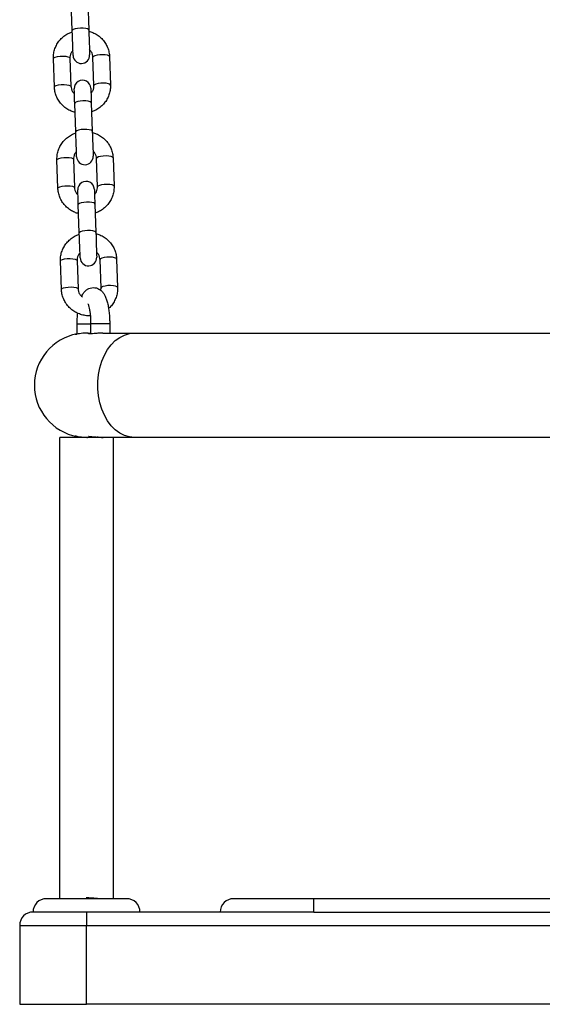
# Model space of a CAD drawing. Units: millimetres. Extents: x -1.3 to 11.4, y 1.5 to 16.
# Drawn here: x 4 to 4.2, y 11.8 to 12.2 of the extents above; entities that cross this region are included whole.
import ezdxf

# ---------------------------------------------------------------- set-up
doc = ezdxf.new("R2010")
doc.units = ezdxf.units.MM
doc.header["$MEASUREMENT"] = 0
doc.layers.get('0').update_dxf_attribs({"lineweight": 0})

# ---------------------------------------------------------------- blocks, each defined once
blk = doc.blocks.new('OPSHA_K011')
at = {"color": 7, "linetype": 'Continuous', "lineweight": 25}
for p, q in [((5569.0443987343, 10109.12208430937), (5569.044027933805, 10109.13270299604)), ((5569.050224194257, 10109.13291948011), (5569.050594994752, 10109.12230067423)), ((5569.037730822293, 10109.10099141767), (5569.037360021798, 10109.11161010435)), ((5569.043556222646, 10109.11182646921), (5569.043927082746, 10109.10120778253)), ((5569.052521834104, 10109.10150783231), (5569.052151033608, 10109.1121266382)), ((5569.058347234456, 10109.11234300306), (5569.058718034951, 10109.10172431638)), ((5569.045720228879, 10109.08424310854), (5569.045349368779, 10109.09486179521)), ((5569.051545629231, 10109.09507816007), (5569.051916429727, 10109.0844594734)), ((5569.039052257268, 10109.06315009763), (5569.038681456773, 10109.07376890352)), ((5569.044877717225, 10109.07398526838), (5569.04524851772, 10109.06336646249)), ((5569.053843269078, 10109.06366663149), (5569.053472468583, 10109.07428531816)), ((5569.059668669431, 10109.07450180223), (5569.060039469926, 10109.06388299635)), ((5569.047041663854, 10109.04640190771), (5569.046670863358, 10109.05702059438)), ((5569.052867064206, 10109.05723695924), (5569.053237864701, 10109.04661827257)), ((5569.040373751847, 10109.02530889681), (5569.040002891747, 10109.03592758348)), ((5569.0461991522, 10109.03614394834), (5569.046569952695, 10109.02552526167)), ((5569.055164704053, 10109.02582543066), (5569.054793903558, 10109.03644411733)), ((5569.060990104405, 10109.03666048219), (5569.061360904901, 10109.02604179552)), ((5569.046244868962, 10109.00860338381), (5569.046244868962, 10109.01247899702)), ((5569.051421293942, 10109.00867681673), (5569.051421293942, 10109.01247899702)), ((5569.058421263425, 10109.01247899702), (5569.058421263425, 10109.00897889307)), ((5569.050274440972, 10109.00897889307), (5569.051421293942, 10109.00897889307)), ((5569.055841395585, 10109.00897889307), (5569.067625233857, 10109.00897889307)), ((5569.067625233857, 10109.00897889307), (5569.239744881122, 10109.00897889307)), ((5569.049744913308, 10108.96997897794), (5569.03974486324, 10108.96997897794)), ((5569.046244868962, 10108.96997897794), (5569.046244868962, 10108.97035424879)), ((5569.050545701711, 10108.96997897794), (5569.049744913308, 10108.96997897794)), ((5569.052700767247, 10108.96997897794), (5569.050275156228, 10108.96997897794)), ((5569.05566770765, 10108.96997897794), (5569.052950629918, 10108.96997897794)), ((5569.053244898049, 10108.96998970678), (5569.053244898049, 10108.96997897794)), ((5569.067625233857, 10108.96997897794), (5569.055858740537, 10108.96997897794)), ((5569.224744895427, 10108.96997897794), (5569.067625233857, 10108.96997897794)), ((5569.064744899003, 10108.79747896364), (5569.034744868009, 10108.79747896364)), ((5569.053937921254, 10108.79753320387), (5569.05408955547, 10108.79747896364)), ((5569.13474489185, 10108.79747896364), (5569.104744860856, 10108.79747896364)), ((5569.364744881122, 10108.79747896364), (5569.13474489185, 10108.79747896364)), ((5569.13474489185, 10108.79247896841), (5569.13474489185, 10108.79747896364)), ((5569.049744913308, 10108.79247896841), (5569.029744872777, 10108.79247896841)), ((5569.13474489185, 10108.79247896841), (5569.049744913308, 10108.79247896841)), ((5569.049744913308, 10108.79247896841), (5569.049744913308, 10108.78747897318)), ((5569.13474489185, 10108.79247896841), (5569.364744881122, 10108.79247896841)), ((5569.024744877545, 10108.78747897318), (5569.049744913308, 10108.78747897318)), ((5569.024744877545, 10108.78747897318), (5569.024744877545, 10108.75797896555)), ((5569.049744913308, 10108.78747897318), (5569.449744889466, 10108.78747897318)), ((5569.049744913308, 10108.75797896555), (5569.049744913308, 10108.78747897318)), ((5569.024744877545, 10108.75797896555), (5569.049744913308, 10108.75797896555)), ((5569.449744889466, 10108.75797896555), (5569.049744913308, 10108.75797896555))]:
    blk.add_line(p, q, dxfattribs=at)
at = {"color": 8, "linetype": 'Continuous', "lineweight": 25}
for p, q in [((5569.046244868962, 10109.01247899702), (5569.051455387799, 10109.01247899702)), ((5569.058421263425, 10109.01247899702), (5569.051421293942, 10109.01247899702))]:
    blk.add_line(p, q, dxfattribs=at)
at = {"color": 8, "linetype": 'Continuous', "lineweight": 25, "flags": 128}
for points in [[(5569.050594994752, 10109.12230067423), (5569.050543079106, 10109.12243836096), (5569.050165900914, 10109.12268715074), (5569.04946685764, 10109.12287633588), (5569.048530170648, 10109.1229830282), (5569.047468850343, 10109.12299435308), (5569.046410927503, 10109.12290899923), (5569.045484015672, 10109.12273721864), (5569.044799813954, 10109.12249975374), (5569.044440993993, 10109.12222521475), (5569.0443987343, 10109.12208430937)], [(5569.058347234456, 10109.11234300306), (5569.058150837152, 10109.11261074712), (5569.057604381768, 10109.11283307245), (5569.056773910253, 10109.11298327615), (5569.055759498803, 10109.11304323843), (5569.05468357536, 10109.1130056875), (5569.053675839631, 10109.11287515333), (5569.052857825486, 10109.11266737154), (5569.052328238217, 10109.11240737608), (5569.052151033608, 10109.1121266382)], [(5569.037360021798, 10109.11161010435), (5569.037537286012, 10109.11189084222), (5569.038066813676, 10109.11215083769), (5569.038884827821, 10109.11235861948), (5569.03989256355, 10109.11248915365), (5569.040968546597, 10109.11252670458), (5569.041982958047, 10109.1124667423), (5569.042813429563, 10109.1123165386), (5569.043359825341, 10109.11209421327), (5569.043556222646, 10109.11182646921)], [(5569.037730822293, 10109.1009917753), (5569.037908086507, 10109.10127215555), (5569.038437673776, 10109.10153215101), (5569.039255628316, 10109.1017399328), (5569.040263364045, 10109.10187046697), (5569.041339347093, 10109.1019080179), (5569.042353758542, 10109.10184805563), (5569.043184230058, 10109.10169785192), (5569.043730625836, 10109.1014755266), (5569.043927082746, 10109.10120778253)], [(5569.058718034951, 10109.10172467401), (5569.058521637647, 10109.10199194124), (5569.057975241868, 10109.10221438577), (5569.057144710748, 10109.10236458948), (5569.056130358903, 10109.10242455175), (5569.055054375855, 10109.10238700082), (5569.054046640126, 10109.10225634744), (5569.053228625981, 10109.10204856565), (5569.052699098317, 10109.1017886894), (5569.052521834104, 10109.10150783231)], [(5569.051545629231, 10109.09507816007), (5569.051493713586, 10109.0952158468), (5569.051116535394, 10109.09546463659), (5569.05041749212, 10109.09565382173), (5569.049480805127, 10109.09576051405), (5569.048419484822, 10109.09577183893), (5569.047361561982, 10109.09568648508), (5569.046434650151, 10109.09551470449), (5569.045750448434, 10109.09527723959), (5569.045391628472, 10109.09500270059), (5569.045349368779, 10109.09486179521)], [(5569.051916429727, 10109.0844594734), (5569.051864514081, 10109.08459704092), (5569.051487335889, 10109.08484594991), (5569.050788292615, 10109.08503513506), (5569.049851605622, 10109.08514182737), (5569.048790344922, 10109.08515315225), (5569.047732362477, 10109.0850677984), (5569.046805450646, 10109.08489601782), (5569.046121248929, 10109.08465855291), (5569.045762428967, 10109.08438401392), (5569.045720228879, 10109.08424310854)], [(5569.038681456773, 10109.07376890352), (5569.038858720986, 10109.0740496414), (5569.039388308255, 10109.07430963686), (5569.040206262795, 10109.07451741865), (5569.041213998525, 10109.07464795282), (5569.042289981572, 10109.07468550375), (5569.043304393022, 10109.07462554147), (5569.044134864537, 10109.07447533777), (5569.044681260316, 10109.07425301244), (5569.044877717225, 10109.07398526838)], [(5569.059668669431, 10109.07450180223), (5569.059472272126, 10109.07476942709), (5569.058925876348, 10109.07499187162), (5569.058095345227, 10109.07514207533), (5569.057080993382, 10109.0752020376), (5569.056005010335, 10109.07516448667), (5569.054997274606, 10109.07503383329), (5569.054179260461, 10109.0748260515), (5569.053649732797, 10109.07456617525), (5569.053472468583, 10109.07428531816)], [(5569.039052257268, 10109.06315057447), (5569.039229521482, 10109.06343095472), (5569.03975910875, 10109.06369083097), (5569.040577063291, 10109.06389861276), (5569.041584858624, 10109.06402926614), (5569.042660782067, 10109.06406681707), (5569.043675193517, 10109.0640068548), (5569.044505665032, 10109.06385665109), (5569.045052060811, 10109.06363420656), (5569.04524851772, 10109.06336646249)], [(5569.060039469926, 10109.06388335397), (5569.059843072621, 10109.06415074041), (5569.059296676843, 10109.06437318494), (5569.058466205327, 10109.06452338865), (5569.057451793878, 10109.06458335092), (5569.05637581083, 10109.06454568079), (5569.055368075101, 10109.06441514661), (5569.054550060956, 10109.06420736482), (5569.054020533292, 10109.06394748857), (5569.053843269078, 10109.06366663149)], [(5569.052867064206, 10109.05723695924), (5569.052815148561, 10109.05737452676), (5569.052437970368, 10109.05762343576), (5569.051738927094, 10109.0578126209), (5569.050802240102, 10109.05791931322), (5569.049740919797, 10109.0579306381), (5569.048682996957, 10109.05784528425), (5569.047756085126, 10109.05767350366), (5569.047071883409, 10109.05743603876), (5569.046713063447, 10109.05716149976), (5569.046670863358, 10109.05702059438)], [(5569.053237864701, 10109.04661827257), (5569.053185949056, 10109.04675584009), (5569.052808830468, 10109.04700462988), (5569.05210972759, 10109.04719381502), (5569.051173040597, 10109.04730050733), (5569.050111779897, 10109.04731195142), (5569.049053857057, 10109.04722659757), (5569.048126885621, 10109.04705481699), (5569.047442743508, 10109.04681735208), (5569.047083863942, 10109.04654281309), (5569.047041663854, 10109.04640190771)], [(5569.040002891747, 10109.03592758348), (5569.040180155961, 10109.03620844057), (5569.04070974323, 10109.03646831682), (5569.04152769777, 10109.03667609861), (5569.042535493104, 10109.03680675199), (5569.043611416547, 10109.03684430292), (5569.044625827996, 10109.03678434065), (5569.045456299512, 10109.03663413694), (5569.046002695291, 10109.03641169241), (5569.0461991522, 10109.03614394834)], [(5569.060990104405, 10109.03666048219), (5569.060793707101, 10109.03692822626), (5569.060247311322, 10109.03715067079), (5569.059416839807, 10109.0373008745), (5569.058402428357, 10109.03736083677), (5569.05732644531, 10109.03732316663), (5569.05631870958, 10109.03719263246), (5569.055500695436, 10109.03698485067), (5569.054971167771, 10109.03672497442), (5569.054793903558, 10109.03644411733)], [(5569.040373692243, 10109.02530925443), (5569.040551016061, 10109.02558963468), (5569.041080543725, 10109.02584963014), (5569.04189855787, 10109.02605741193), (5569.042906293599, 10109.02618794611), (5569.043982217042, 10109.02622561624), (5569.044996628491, 10109.02616565397), (5569.045827100007, 10109.02601545026), (5569.04637355539, 10109.02579300573), (5569.046569952695, 10109.02552526167)], [(5569.061360904901, 10109.02604215315), (5569.061164507596, 10109.02630953958), (5569.060618111817, 10109.02653186491), (5569.059787640302, 10109.02668218782), (5569.058773228852, 10109.02674203088), (5569.057697245805, 10109.02670447996), (5569.056689510076, 10109.02657394579), (5569.055871555535, 10109.02636616399), (5569.055341968266, 10109.02610616853), (5569.055164704053, 10109.02582543066)], [(5569.067625233857, 10108.96997897794), (5569.065761217801, 10108.97016053369), (5569.063932010858, 10108.97070210149), (5569.062171528069, 10108.97159331014), (5569.060512671201, 10108.97281770876), (5569.058986315457, 10108.97435252836), (5569.057620892255, 10108.97616915872), (5569.056441793172, 10108.9782336252), (5569.055471012322, 10108.98050766161), (5569.054726669518, 10108.98294882944), (5569.054222652642, 10108.98551159074), (5569.053968200414, 10108.98814826181), (5569.053968200414, 10108.99080972841), (5569.054222652642, 10108.99344628027), (5569.054726669518, 10108.99600904157), (5569.055471012322, 10108.9984502094), (5569.056441793172, 10109.00072424581), (5569.057620892255, 10109.00278871229), (5569.058986315457, 10109.00460534265), (5569.060512671201, 10109.00614016226), (5569.062171528069, 10109.00736456087), (5569.063932010858, 10109.00825588873), (5569.065761217801, 10109.00879733732), (5569.067625233857, 10109.00897889307)]]:
    blk.add_lwpolyline(points, dxfattribs=at)
at = {"color": 7, "linetype": 'Continuous', "lineweight": 25, "flags": 128}
for points in [[(5569.044723877637, 10109.11277477911), (5569.044717142312, 10109.11296789816), (5569.044697234361, 10109.11353748014), (5569.044665226666, 10109.11445348432), (5569.044622847764, 10109.11566810777), (5569.044572183816, 10109.11711805036), (5569.044515976636, 10109.11872749498), (5569.044457146852, 10109.12041216066), (5569.0443987343, 10109.12208430937)], [(5569.050594994752, 10109.12230067423), (5569.050653407304, 10109.12062864473), (5569.050712237088, 10109.11894385984), (5569.050768384664, 10109.11733441522), (5569.050819048612, 10109.11588447263), (5569.050861487119, 10109.11466984918), (5569.050893435208, 10109.113753845), (5569.05091334316, 10109.11318426302), (5569.050920078485, 10109.11299114397)], [(5569.045349368779, 10109.09486179521), (5569.045309672086, 10109.0959998863), (5569.045272776811, 10109.09705643823), (5569.045239696233, 10109.09800319841), (5569.045211324422, 10109.09881501367), (5569.045188495843, 10109.09946994951), (5569.045171687333, 10109.09995072057), (5569.045161435334, 10109.10024445226), (5569.045157978265, 10109.10034327676)], [(5569.051354179112, 10109.10055964163), (5569.051357636182, 10109.10046081712), (5569.051367888181, 10109.10016708543), (5569.051384696691, 10109.09968631437), (5569.051407584874, 10109.09903137853), (5569.05143589708, 10109.09821956327), (5569.051468977658, 10109.09727280309), (5569.051505872933, 10109.09621625116), (5569.051545629231, 10109.09507816007)], [(5569.046045312612, 10109.07493357828), (5569.046038577287, 10109.07512669733), (5569.046018669335, 10109.0756961601), (5569.045986661641, 10109.07661216428), (5569.045944282739, 10109.07782690695), (5569.045893618791, 10109.07927684953), (5569.045837411611, 10109.08088617494), (5569.045778581826, 10109.08257095983), (5569.045720228879, 10109.08424310854)], [(5569.051916429727, 10109.0844594734), (5569.051974842278, 10109.08278732469), (5569.052033672063, 10109.08110265901), (5569.052089879243, 10109.07949321439), (5569.052140483586, 10109.07804327181), (5569.052182922093, 10109.07682864835), (5569.052214870183, 10109.07591252496), (5569.052234778134, 10109.07534306219), (5569.052241513459, 10109.07514994314)], [(5569.046670863358, 10109.05702059438), (5569.04663110706, 10109.05815868547), (5569.046594211785, 10109.0592152374), (5569.046561131207, 10109.06016199758), (5569.046532819001, 10109.06097369363), (5569.046509930818, 10109.06162874868), (5569.046493122308, 10109.06210951975), (5569.046482870309, 10109.06240325144), (5569.046479413239, 10109.06250195673)], [(5569.052675673692, 10109.06271832159), (5569.052679071156, 10109.0626196163), (5569.05268938276, 10109.06232588461), (5569.052706131665, 10109.06184511354), (5569.052729019849, 10109.0611900585), (5569.05275739166, 10109.06037836244), (5569.052790412633, 10109.05943160227), (5569.052827307908, 10109.05837505033), (5569.052867064206, 10109.05723695924)], [(5569.053237864701, 10109.04661827257), (5569.053296277253, 10109.04494612386), (5569.053355107038, 10109.04326133897), (5569.053411314218, 10109.04165201357), (5569.053461918561, 10109.04020207098), (5569.053504357068, 10109.03898732832), (5569.053536364762, 10109.03807132414), (5569.053556213109, 10109.03750186136), (5569.053562948434, 10109.0373086231)], [(5569.047366747586, 10109.03709225824), (5569.047360012261, 10109.0372854965), (5569.04734010431, 10109.03785495928), (5569.04730815622, 10109.03877096346), (5569.047265717713, 10109.03998570612), (5569.047215053765, 10109.04143564871), (5569.04715890619, 10109.04304497411), (5569.047100016801, 10109.044729759), (5569.047041663854, 10109.04640190771)]]:
    blk.add_lwpolyline(points, dxfattribs=at)
at = {"color": 7, "linetype": 'Continuous', "lineweight": 25}
for centre, radius, start, end in [((5569.047821972797, 10109.11288293675), 0.003100000000000447, 182.0000000019863, 2.000000001986269), ((5569.048256091414, 10109.10045140602), 0.003100000000000431, 2.000000001986269, 182.0000000019863), ((5569.049143417543, 10109.07504171026), 0.003100000000000431, 182.0000000019863, 2.000000001986269), ((5569.049577536162, 10109.06261017953), 0.003100000000000415, 2.000000001986269, 182.0000000019863), ((5569.050464862291, 10109.03720048378), 0.003100000000000415, 182.0000000019863, 2.000000001986269), ((5569.049744887349, 10108.98947894552), 0.01950000000000052, 100.3398772878968, 259.6601227121031), ((5569.034744887348, 10108.79247894552), 0.005, 90, 180), ((5569.064744887349, 10108.79247894552), 0.005, 0, 90), ((5569.104744887348, 10108.79247894552), 0.005, 90, 180), ((5569.029744887349, 10108.78747894552), 0.005, 90, 180)]:
    blk.add_arc(centre, radius, start, end, dxfattribs=at)
for points, knots in [([(5569.037360021798, 10109.11161010435), (5569.037359442224, 10109.1119833938), (5569.037357942937, 10109.11294904957), (5569.037628535802, 10109.11449422593), (5569.038225902915, 10109.11617905311), (5569.039116267692, 10109.11773684642), (5569.040265901877, 10109.11912450446), (5569.041647215533, 10109.12028816527), (5569.043043692031, 10109.12114606658), (5569.044015559693, 10109.12148151905), (5569.044415006368, 10109.12161939314)], [0, 0, 0, 0, 0.08580121170938368, 0.2219576107305061, 0.3581606609323097, 0.4944259069786091, 0.6308470871521462, 0.7675100985204116, 0.904444481730934, 1, 1, 1, 1]), ([(5569.050610730378, 10109.12184922865), (5569.051108636569, 10109.12170324076), (5569.052191553062, 10109.12138572575), (5569.053717602545, 10109.12054427967), (5569.055154607841, 10109.11942845774), (5569.056366518868, 10109.11807790027), (5569.057320666455, 10109.11654497779), (5569.05798300776, 10109.11487477457), (5569.058282461049, 10109.11344952495), (5569.058332206775, 10109.11259972041), (5569.058347234456, 10109.11234300306)], [0, 0, 0, 0, 0.1172892226615828, 0.2550971170682209, 0.3927635108732478, 0.5302198825639655, 0.6674056033767637, 0.8042829168600254, 0.9408758499449038, 1, 1, 1, 1]), ([(5569.044659445016, 10109.1146200197), (5569.044519426937, 10109.11447861511), (5569.0441164578, 10109.11407165564), (5569.043726408269, 10109.11322141365), (5569.043551378963, 10109.11240775868), (5569.043555291212, 10109.11193825021), (5569.043556222646, 10109.11182646921)], [0, 0, 0, 0, 0.185707270749765, 0.534461683780332, 0.8891642112541053, 1, 1, 1, 1]), ([(5569.052151033608, 10109.1121266382), (5569.052141375373, 10109.11226838218), (5569.052106903649, 10109.1127742883), (5569.05183537754, 10109.11361392383), (5569.051383649713, 10109.11440315987), (5569.05096991845, 10109.1147419154), (5569.050855705468, 10109.11483543089)], [0, 0, 0, 0, 0.140774739593733, 0.5024467419704985, 0.8626474546423261, 1, 1, 1, 1]), ([(5569.058718034951, 10109.10172431638), (5569.058718617162, 10109.10135098635), (5569.058720123182, 10109.10038528662), (5569.058449495419, 10109.09884009484), (5569.057852269822, 10109.09715524677), (5569.056961757936, 10109.09559756597), (5569.055812306585, 10109.09420975852), (5569.054430758856, 10109.0930463126), (5569.05303440152, 10109.0921882156), (5569.052062502175, 10109.09185277491), (5569.051663050382, 10109.09171490839)], [0, 0, 0, 0, 0.08580930922871277, 0.2219645334346656, 0.3581649205225877, 0.4944212793182859, 0.6308481317175111, 0.7675075475197318, 0.9044453233618842, 1, 1, 1, 1]), ([(5569.045467326371, 10109.09148507288), (5569.044969428341, 10109.09163111843), (5569.043886561708, 10109.09194874944), (5569.042360377997, 10109.09278997488), (5569.040923484878, 10109.09390598126), (5569.039711581055, 10109.09525650046), (5569.03875730542, 10109.0967893532), (5569.038095176918, 10109.09845964483), (5569.03779558475, 10109.0998848878), (5569.037745847371, 10109.10073469953), (5569.037730822293, 10109.10099141767)], [0, 0, 0, 0, 0.1172915801016414, 0.2550946796975233, 0.3927660181575118, 0.5302218781373924, 0.6673994688136481, 0.8042828200620931, 0.9408761382467433, 1, 1, 1, 1]), ([(5569.043927082746, 10109.10120778253), (5569.04393671627, 10109.10106599707), (5569.043971094471, 10109.10056002138), (5569.044242704905, 10109.09972039268), (5569.044694391444, 10109.09893110982), (5569.045108175636, 10109.09859238415), (5569.045222410886, 10109.09849887064)], [0, 0, 0, 0, 0.1407990058362954, 0.5024554414083435, 0.8626406506015596, 1, 1, 1, 1]), ([(5569.051418611733, 10109.09871440103), (5569.051558625314, 10109.09885580864), (5569.051961564645, 10109.09926275977), (5569.052351792413, 10109.10011288883), (5569.052526663384, 10109.10092662879), (5569.052522762556, 10109.10139609304), (5569.052521834104, 10109.10150783231)], [0, 0, 0, 0, 0.18571232985533, 0.5344538764698252, 0.8891933016982118, 1, 1, 1, 1]), ([(5569.038681456773, 10109.07376890352), (5569.038680877179, 10109.074142193), (5569.038679377839, 10109.07510784884), (5569.038949971283, 10109.07665302447), (5569.039547336021, 10109.07833785462), (5569.040437709641, 10109.07989563686), (5569.041587294442, 10109.08128331654), (5569.042968735655, 10109.08244683483), (5569.044365127019, 10109.08330485381), (5569.045337012286, 10109.08364032082), (5569.045736441342, 10109.08377819231)], [0, 0, 0, 0, 0.08580134896754157, 0.221957965801165, 0.3581612338900987, 0.4944266979230242, 0.6308480963326388, 0.7675055092020607, 0.9044485411406189, 0.9999999999999999, 0.9999999999999999, 0.9999999999999999, 0.9999999999999999]), ([(5569.051932224957, 10109.08400802782), (5569.052430108543, 10109.08386203539), (5569.053512996906, 10109.08354450433), (5569.055039087684, 10109.08270310243), (5569.056475962482, 10109.0815871077), (5569.057688050133, 10109.08023672115), (5569.058642207835, 10109.07870375684), (5569.059304369442, 10109.07703346169), (5569.059603994397, 10109.07560825148), (5569.059653665877, 10109.0747584804), (5569.059668669431, 10109.07450180223)], [0, 0, 0, 0, 0.117285462149374, 0.2550938928703831, 0.392766346120078, 0.5302196769231698, 0.6674059132473321, 0.8042903729047798, 0.9408847971498984, 0.9999999999999999, 0.9999999999999999, 0.9999999999999999, 0.9999999999999999]), ([(5569.045980879991, 10109.07677881887), (5569.045840861271, 10109.07663741434), (5569.045437890795, 10109.07623045552), (5569.045047865063, 10109.07538021355), (5569.044872756486, 10109.07456655783), (5569.044876763283, 10109.07409704938), (5569.044877717225, 10109.07398526838)], [0, 0, 0, 0, 0.1857076715019284, 0.5344621778751993, 0.8891643277013976, 1, 1, 1, 1]), ([(5569.053472468583, 10109.07428531816), (5569.053462836314, 10109.07442710383), (5569.05342846228, 10109.0749330849), (5569.053156773763, 10109.07577270548), (5569.052705088022, 10109.07656196012), (5569.052291354147, 10109.0769007148), (5569.052177140443, 10109.07699423006)], [0, 0, 0, 0, 0.1408001478478609, 0.5024641218220504, 0.8626522524540376, 0.9999999999999999, 0.9999999999999999, 0.9999999999999999, 0.9999999999999999]), ([(5569.046788761346, 10109.05364387205), (5569.046290856792, 10109.05378986198), (5569.045207943863, 10109.05410738143), (5569.043681842714, 10109.0549488015), (5569.042244963227, 10109.05606477287), (5569.041032935526, 10109.05741519864), (5569.040078813215, 10109.05894811675), (5569.039416558308, 10109.06061837785), (5569.039117039209, 10109.06204361787), (5569.039067285164, 10109.06289342018), (5569.039052257268, 10109.06315009763)], [0, 0, 0, 0, 0.1172894600577071, 0.2550976333907402, 0.3927698029910564, 0.530219837185631, 0.6674058356655302, 0.8042817886036772, 0.9408845436057833, 0.9999999999999999, 0.9999999999999999, 0.9999999999999999, 0.9999999999999999]), ([(5569.04524851772, 10109.06336646249), (5569.045258152931, 10109.06322471816), (5569.045292542739, 10109.06271880704), (5569.045564138664, 10109.06187918541), (5569.046015826519, 10109.06108990952), (5569.04642961063, 10109.06075118343), (5569.04654384586, 10109.06065766981)], [0, 0, 0, 0, 0.1407717047610075, 0.5024396319510157, 0.8626362860140359, 1, 1, 1, 1]), ([(5569.052740106313, 10109.06087308099), (5569.052880125056, 10109.06101448558), (5569.053283096101, 10109.06142144504), (5569.053673121373, 10109.06227168721), (5569.053848229793, 10109.06308534144), (5569.053844223014, 10109.06355485046), (5569.053843269078, 10109.06366663149)], [0, 0, 0, 0, 0.1857072978838302, 0.5344617618716103, 0.8891643411716877, 1, 1, 1, 1]), ([(5569.060039469926, 10109.06388299635), (5569.060040050309, 10109.06350970658), (5569.060041551692, 10109.06254405002), (5569.059770937082, 10109.0609988888), (5569.059173667391, 10109.05931403138), (5569.058283269032, 10109.05775626897), (5569.057133693627, 10109.05636855778), (5569.055752200916, 10109.05520510672), (5569.054355835066, 10109.05434701549), (5569.053383936795, 10109.05401157431), (5569.052984485356, 10109.05387370756)], [0, 0, 0, 0, 0.08580115316642743, 0.2219574592867859, 0.3581589286479863, 0.4944241257437648, 0.6308451738948494, 0.7675057082669577, 0.9044445469293434, 1, 1, 1, 1]), ([(5569.040002891747, 10109.03592758348), (5569.040002310331, 10109.03630091325), (5569.040000806371, 10109.03726661229), (5569.040271412759, 10109.03881181783), (5569.040868734114, 10109.04049664069), (5569.041759220122, 10109.04205433756), (5569.042908681216, 10109.04344212038), (5569.044290181661, 10109.04460561513), (5569.045686533084, 10109.04546368927), (5569.046658444327, 10109.04579904797), (5569.047057876317, 10109.04593687227)], [0, 0, 0, 0, 0.0858097769027267, 0.2219657431757209, 0.3581683126932023, 0.494425458134033, 0.6308530151417414, 0.7675098077075285, 0.9044521600162456, 1, 1, 1, 1]), ([(5569.053253659932, 10109.04616670778), (5569.053751539738, 10109.04602070771), (5569.054834402098, 10109.04570316525), (5569.056360548721, 10109.0448619195), (5569.057797440629, 10109.04374590162), (5569.059009409007, 10109.04239541954), (5569.059963681247, 10109.04086254525), (5569.060625796333, 10109.03919225363), (5569.060925441246, 10109.03776701724), (5569.060975102418, 10109.03691720061), (5569.060990104405, 10109.03666048219)], [0, 0, 0, 0, 0.1172850320059256, 0.255088768604971, 0.3927606831703569, 0.530220125419896, 0.6673983685917548, 0.8042822778950963, 0.940876251613811, 0.9999999999999999, 0.9999999999999999, 0.9999999999999999, 0.9999999999999999]), ([(5569.054793903558, 10109.03644411733), (5569.054784271592, 10109.0365859034), (5569.054749898643, 10109.0370918859), (5569.054478192052, 10109.03793148276), (5569.054026579262, 10109.03872079732), (5569.053612790799, 10109.03905943737), (5569.053498575418, 10109.03915291002)], [0, 0, 0, 0, 0.1408032794782423, 0.5024752974630815, 0.8626714392804985, 1, 1, 1, 1]), ([(5569.047302314965, 10109.03893749883), (5569.047162297765, 10109.03879609252), (5569.046759353142, 10109.03838915026), (5569.046369255139, 10109.03753897873), (5569.046194195004, 10109.03672526858), (5569.046198198995, 10109.03625572877), (5569.0461991522, 10109.03614394834)], [0, 0, 0, 0, 0.1857069561877058, 0.5344316269170918, 0.8891650293077262, 0.9999999999999999, 0.9999999999999999, 0.9999999999999999, 0.9999999999999999]), ([(5569.051280567376, 10109.01547293832), (5569.050911974223, 10109.01545454425), (5569.049933709194, 10109.01540572543), (5569.048355744603, 10109.01567531529), (5569.046614908289, 10109.0162388078), (5569.045001770327, 10109.01710299349), (5569.043566758982, 10109.01822465328), (5569.042354302158, 10109.01957367296), (5569.041400264633, 10109.02110699565), (5569.040738023727, 10109.0227771243), (5569.040438417539, 10109.02420236695), (5569.040388754441, 10109.02505217925), (5569.040373751847, 10109.02530889681)], [0, 0, 0, 0, 0.06709842417029559, 0.1780826407443892, 0.2891003477800648, 0.4000844874431916, 0.5109593829224197, 0.6216606814986828, 0.732143973713675, 0.8423776444402029, 0.9523842786425188, 1, 1, 1, 1]), ([(5569.046569952695, 10109.02552526167), (5569.046579694957, 10109.02538360048), (5569.046614466853, 10109.02487798614), (5569.046879697334, 10109.02403340935), (5569.04744249048, 10109.0231147863), (5569.048002562847, 10109.02267407549), (5569.048257002561, 10109.02247386148)], [0, 0, 0, 0, 0.1210921691474399, 0.4321998160204307, 0.742049555149441, 1, 1, 1, 1]), ([(5569.047955641477, 10109.02273743322), (5569.048072128394, 10109.02299513874), (5569.048337613186, 10109.02358247419), (5569.048919879196, 10109.02436702665), (5569.049691477975, 10109.02510964953), (5569.050617800483, 10109.02566104596), (5569.051707102574, 10109.02598596315), (5569.052865142877, 10109.02599988642), (5569.053953103462, 10109.02570070811), (5569.054859117215, 10109.02518866558), (5569.055604551199, 10109.02452483492), (5569.056234663097, 10109.02371326294), (5569.056800809195, 10109.02268600833), (5569.057293386616, 10109.02141030381), (5569.057715427795, 10109.01984689065), (5569.058039811104, 10109.01810458045), (5569.058265194543, 10109.01622924217), (5569.05839787358, 10109.01434523585), (5569.058413667924, 10109.01308503), (5569.058421263425, 10109.01247899702)], [0, 0, 0, 0, 0.0445140355785174, 0.1014517317045959, 0.1524534339064805, 0.2009154333515514, 0.2484496836244187, 0.3011024640192269, 0.3494510845898547, 0.3955672747121097, 0.4424826850115979, 0.4935800426765043, 0.5538274471451181, 0.6295488315236099, 0.705325468901202, 0.7840736311958896, 0.8590719900706096, 0.9322277213625092, 0.9999999999999999, 0.9999999999999999, 0.9999999999999999, 0.9999999999999999]), ([(5569.055058428971, 10109.0249661701), (5569.055102898811, 10109.02514016906), (5569.055175420063, 10109.02542392594), (5569.055167692929, 10109.02571344422), (5569.055164704053, 10109.02582543066)], [0, 0, 0, 0, 0.613197350863962, 1, 1, 1, 1]), ([(5569.061360904901, 10109.02604179552), (5569.061361511537, 10109.02566843677), (5569.061363080668, 10109.0247027039), (5569.06109178138, 10109.02315835585), (5569.060497565039, 10109.02147017858), (5569.059595439579, 10109.01992501657), (5569.058746024103, 10109.01882267551), (5569.058140302023, 10109.01832569909), (5569.057998249261, 10109.01820914915)], [0, 0, 0, 0, 0.1275717613737201, 0.3299781900554266, 0.5324680987463559, 0.7350503360254824, 0.9378645202085202, 1, 1, 1, 1]), ([(5569.051421293942, 10109.01247899702), (5569.051419243876, 10109.01276119554), (5569.051413279572, 10109.01358220232), (5569.051346920539, 10109.01492026593), (5569.051202704143, 10109.01640486892), (5569.051001195489, 10109.0177095775), (5569.050772140664, 10109.01872774044), (5569.050561386105, 10109.01941274682), (5569.050393285711, 10109.01980140744), (5569.050370698677, 10109.01983722261), (5569.050360569684, 10109.01985328367)], [0, 0, 0, 0, 0.08039009478883648, 0.2338807929852786, 0.3862824626916233, 0.5359464004446706, 0.6809033366378416, 0.8022946909097878, 0.911340459025809, 1, 1, 1, 1]), ([(5569.046244868962, 10109.01247899702), (5569.046247646186, 10109.01281716802), (5569.046255712075, 10109.01379931789), (5569.046311758716, 10109.01512981691), (5569.046409843465, 10109.01606341934), (5569.046444306104, 10109.0163914459)], [0, 0, 0, 0, 0.2540769872738545, 0.7379156743156248, 1, 1, 1, 1]), ([(5569.045521030156, 10109.00849669149), (5569.04559958679, 10109.0085214918), (5569.045712357051, 10109.00855709334), (5569.046120915483, 10109.00863147955), (5569.046244868962, 10109.00865404775)], [0, 0, 0, 0, 0.6966077096046255, 1, 1, 1, 1]), ([(5569.050353059499, 10109.00896601846), (5569.050138184893, 10109.00896965715), (5569.049465037225, 10109.00898105623), (5569.04830147391, 10109.00889255727), (5569.047047367351, 10109.00873981842), (5569.046093235679, 10109.00858036601), (5569.045546646124, 10109.00848084668), (5569.045547125762, 10109.00849168277), (5569.045547315804, 10109.00849597624)], [0, 0, 0, 0, 0.08986307606148455, 0.2815182365924364, 0.4750538950289772, 0.672445493535593, 0.8702164404383694, 0.9999999999999999, 0.9999999999999999, 0.9999999999999999, 0.9999999999999999]), ([(5569.055856356351, 10109.00896732977), (5569.055690240731, 10109.00897041721), (5569.055084699873, 10109.00898167187), (5569.053931985353, 10109.00890307085), (5569.052593669831, 10109.00878294038), (5569.051461828752, 10109.00866985804), (5569.050747220447, 10109.00863255639), (5569.050438249412, 10109.00865506285), (5569.050512270434, 10109.00869446403), (5569.050520548551, 10109.00869887045)], [0, 0, 0, 0, 0.06775634980576822, 0.2469920538298225, 0.4286192301366201, 0.6128414781569849, 0.796250073472535, 0.9772136943179431, 1, 1, 1, 1]), ([(5569.050672719209, 10109.00878803899), (5569.050824676947, 10109.00883362453), (5569.050994222617, 10109.00888448624), (5569.051381155235, 10109.00890964519), (5569.051421293942, 10109.00891225507)], [0, 0, 0, 0, 0.8962643491382677, 1, 1, 1, 1]), ([(5569.03974486324, 10108.79747896364), (5569.03974486324, 10108.80173962109), (5569.03974486324, 10108.80990652476), (5569.03974486324, 10108.82166711904), (5569.03974486324, 10108.83238114828), (5569.03974486324, 10108.84204310039), (5569.03974486324, 10108.85013766882), (5569.03974486324, 10108.85679526473), (5569.03974486324, 10108.86214899768), (5569.03974486324, 10108.86684744723), (5569.03974486324, 10108.87117239701), (5569.03974486324, 10108.87604856398), (5569.03974486324, 10108.88205012722), (5569.03974486324, 10108.88947365144), (5569.03974486324, 10108.89797296672), (5569.03974486324, 10108.90754776787), (5569.03974486324, 10108.91812372452), (5569.03974486324, 10108.92968571686), (5569.03974486324, 10108.94221615553), (5569.03974486324, 10108.95577293622), (5569.03974486324, 10108.96512694404), (5569.03974486324, 10108.96997897794)], [0, 0, 0, 0, 0.07459921437494485, 0.1429930953573838, 0.2051877090092902, 0.2611870969791902, 0.3109909038213824, 0.3457764473978066, 0.3767350521189431, 0.4038662267161018, 0.4272568942555515, 0.4517208436658742, 0.4883943237058788, 0.5312766846847209, 0.5803750596046547, 0.6357019575112157, 0.697271428553683, 0.7638347848385498, 0.8364580025008246, 0.9151688420152858, 1, 1, 1, 1]), ([(5569.046244868962, 10108.97030394247), (5569.046113057898, 10108.97032809475), (5569.04568954556, 10108.97040569666), (5569.045584324099, 10108.97044045665), (5569.045511851041, 10108.97046439817)], [0, 0, 0, 0, 0.3112331148219132, 1, 1, 1, 1]), ([(5569.045541057317, 10108.97046320608), (5569.04554723859, 10108.9704665632), (5569.045561750631, 10108.97047444485), (5569.046123812624, 10108.97037212651), (5569.047079194589, 10108.97021323326), (5569.048353856376, 10108.97005980502), (5569.049540806528, 10108.96997298803), (5569.050216767158, 10108.96998762859), (5569.050422796933, 10108.96999209097)], [0, 0, 0, 0, 0.1408786494702466, 0.3307467799602203, 0.5229355723753367, 0.7187265701532249, 0.914269117532759, 1, 1, 1, 1]), ([(5569.050549576013, 10108.97025542429), (5569.050534634699, 10108.97026698904), (5569.050476252106, 10108.97031217783), (5569.050869180604, 10108.9703241487), (5569.051679553123, 10108.97026813658), (5569.052861624813, 10108.97014775944), (5569.054238937631, 10108.97003218974), (5569.055359762026, 10108.96996579805), (5569.05590419487, 10108.96998529004), (5569.056010911195, 10108.96998911073)], [0, 0, 0, 0, 0.06166619965561668, 0.2409582371743083, 0.4180385478586225, 0.5956866813552648, 0.7757435653961458, 0.9560426551013587, 1, 1, 1, 1]), ([(5569.054152140347, 10108.97005062273), (5569.053857768467, 10108.97002670667), (5569.053096006069, 10108.96996481777), (5569.052020166643, 10108.96998067594), (5569.051046351537, 10108.97007125903), (5569.050749591323, 10108.97015242082), (5569.050600061147, 10108.97019331625)], [0, 0, 0, 0, 0.1733453740785511, 0.4485754114843328, 0.7221507044036672, 1, 1, 1, 1]), ([(5569.059744903771, 10108.96997897794), (5569.059744903771, 10108.96569332156), (5569.059744903771, 10108.9574812007), (5569.059744903771, 10108.94566198283), (5569.059744903771, 10108.93490168566), (5569.059744903771, 10108.92520209761), (5569.059744903771, 10108.917077203), (5569.059744903771, 10108.91039358545), (5569.059744903771, 10108.90501598403), (5569.059744903771, 10108.90029441286), (5569.059744903771, 10108.8959592226), (5569.059744903771, 10108.89108619237), (5569.059744903771, 10108.88509915625), (5569.059744903771, 10108.87768962541), (5569.059744903771, 10108.86920479966), (5569.059744903771, 10108.85964803927), (5569.059744903771, 10108.84909691056), (5569.059744903771, 10108.83757007637), (5569.059744903771, 10108.82508914268), (5569.059744903771, 10108.81160044529), (5569.059744903771, 10108.80230054269), (5569.059744903771, 10108.79747896364)], [0, 0, 0, 0, 0.07493784413775763, 0.1435949546935184, 0.2059987358945323, 0.2621717605741197, 0.3121320271878005, 0.3470376496761216, 0.3781212289284848, 0.405388936895858, 0.4288965856283288, 0.4532686982809778, 0.489849966866728, 0.5326570142159488, 0.5816837955218953, 0.6369272207864963, 0.6983840483057784, 0.7647899414664483, 0.8371905286410708, 0.9155906495440029, 1, 1, 1, 1]), ([(5569.053927371232, 10108.79746966531), (5569.053868734904, 10108.79748178388), (5569.053642172851, 10108.79752860822), (5569.052588041081, 10108.79761021986), (5569.051118102997, 10108.79770510458), (5569.050067920179, 10108.79776526448), (5569.049623975484, 10108.79779069593)], [0, 0, 0, 0, 0.1133157372718228, 0.4378351658902422, 0.7623555715823992, 1, 1, 1, 1])]:
    blk.add_open_spline(points, degree=3, knots=knots, dxfattribs=at)

msp = doc.modelspace()

# ---------------------------------------------------------------- block references
msp.add_blockref('OPSHA_K011', (-5564.986115050824, -10096.96955817637))

doc.saveas('drawing.dxf')
